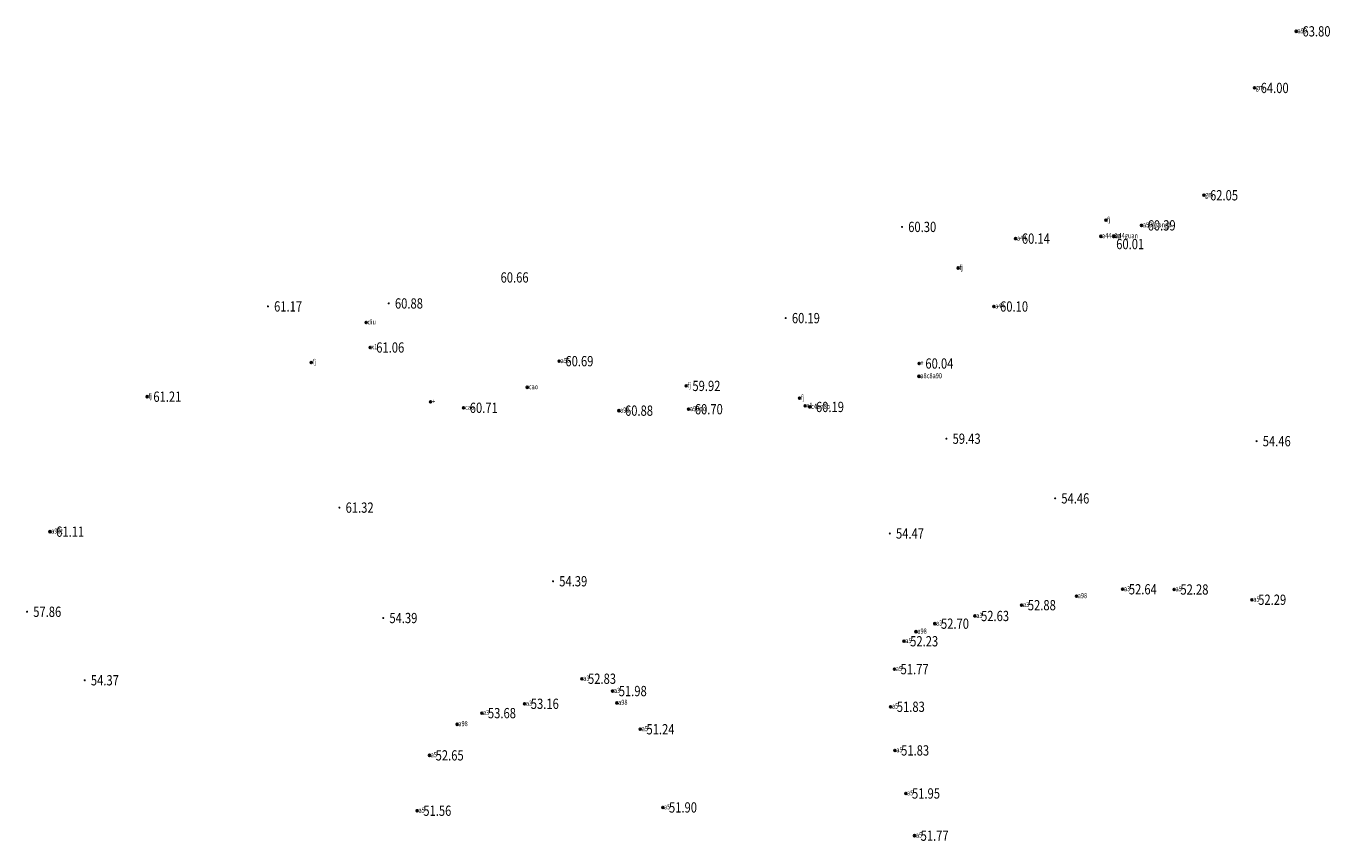
# Model space of a CAD drawing. Extents: x 355636 to 358484, y 2519097 to 2522343.
# Drawn here: x 357647 to 357774, y 2521033 to 2521112 of the extents above; entities that cross this region are included whole.
import ezdxf
from ezdxf.enums import TextEntityAlignment as Align

# ---------------------------------------------------------------- set-up
doc = ezdxf.new("R2010")
doc.units = 0
doc.header["$LTSCALE"] = 0.5
doc.header["$PDMODE"] = 32
doc.header["$PDSIZE"] = 0.2
doc.layers.get('0').update_dxf_attribs({"linetype": 'CONTINUOUS'})
for name, color, linetype in [('GCD', 1, 'CONTINUOUS'), ('ZDH', 1, 'CONTINUOUS'), ('杰代码', 6, 'CONTINUOUS')]:
    doc.layers.add(name, color=color, linetype=linetype)
doc.layers.get('0').off()
doc.styles.add('HZ', font='rs.shx', dxfattribs={"width": 0.8, "bigfont": 'hztxt.shx'})
doc.styles.add('正等线体', font='simhei.ttf')

# ---------------------------------------------------------------- blocks, each defined once
blk = doc.blocks.new('GC200')
at = {"linetype": 'Continuous', "const_width": 0.2, "flags": 128}
blk.add_lwpolyline([(-0.1, 0, 1), (0.1, 0, 1)], format="xyb", close=True, dxfattribs=at)

msp = doc.modelspace()

# ---------------------------------------------------------------- linework, layer by layer
at = {"layer": 'ZDH', "linetype": 'Continuous'}
for p in [(357770.3, 2521111.94, 63.8), (357766.23, 2521106.43, 64), (357761.3, 2521095.98, 62.05), (357751.76, 2521093.55, 58.53), (357755.23, 2521093.05, 60.39), (357742.98, 2521091.76, 60.14), (357751.27, 2521091.98, 59.3), (357752.57, 2521091.98, 60.01), (357737.39, 2521088.9, 60.3), (357740.87, 2521085.15, 60.1), (357679.79, 2521083.59, 60.88), (357680.16, 2521081.16, 61.06), (357674.44, 2521079.69, 61.17), (357698.57, 2521079.83, 60.69), (357733.6, 2521079.6, 60.04), (357733.58, 2521078.35, 59.43), (357695.46, 2521077.28, 60.66), (357710.93, 2521077.42, 59.92), (357658.47, 2521076.37, 61.21), (357686.05, 2521075.86, 61.32), (357721.96, 2521076.23, 60.19), (357689.26, 2521075.29, 60.71), (357704.37, 2521075.01, 60.88), (357711.16, 2521075.15, 60.7), (357722.51, 2521075.48, 60.43), (357722.95, 2521075.37, 60.19), (357649.01, 2521063.23, 61.11), (357748.91, 2521056.94, 54.46), (357753.4, 2521057.62, 52.64), (357758.42, 2521057.6, 52.28), (357765.98, 2521056.6, 52.29), (357743.57, 2521056.07, 52.88), (357735.11, 2521054.27, 52.7), (357739.02, 2521055.02, 52.63), (357733.29, 2521053.49, 54.47), (357732.12, 2521052.56, 52.23), (357731.19, 2521049.84, 51.77), (357700.77, 2521048.91, 52.83), (357703.76, 2521047.71, 51.98), (357695.2, 2521046.47, 53.16), (357704.17, 2521046.55, 54.39), (357691.03, 2521045.56, 53.68), (357730.82, 2521046.18, 51.83), (357688.63, 2521044.47, 54.39), (357706.46, 2521043.99, 51.24), (357685.94, 2521041.45, 52.65), (357731.24, 2521041.93, 51.83), (357732.3, 2521037.74, 51.95), (357708.65, 2521036.38, 51.9), (357684.74, 2521036.06, 51.55), (357733.14, 2521033.63, 51.77)]:
    msp.add_point(p, dxfattribs=at)

# ---------------------------------------------------------------- block references
at = {"layer": 'GCD', "linetype": 'Continuous'}
ref = msp.add_blockref('GC200', (357770.3, 2521111.94, 63.8), dxfattribs=dict(at, xscale=0.5, yscale=0.5, zscale=0.5))
ref.add_attrib('height', '63.80', dxfattribs={"linetype": 'Continuous', "height": 1, "style": '正等线体', "width": 0.8}).set_placement((357770.9, 2521111.94, 63.8), align=Align.MIDDLE_LEFT)
ref = msp.add_blockref('GC200', (357766.23, 2521106.43, 64), dxfattribs=dict(at, xscale=0.5, yscale=0.5, zscale=0.5))
ref.add_attrib('height', '64.00', dxfattribs={"linetype": 'Continuous', "height": 1, "style": '正等线体', "width": 0.8}).set_placement((357766.83, 2521106.43, 64), align=Align.MIDDLE_LEFT)
ref = msp.add_blockref('GC200', (357761.3, 2521095.98, 62.05), dxfattribs=dict(at, xscale=0.5, yscale=0.5, zscale=0.5))
ref.add_attrib('height', '62.05', dxfattribs={"linetype": 'Continuous', "height": 1, "style": '正等线体', "width": 0.8}).set_placement((357761.9, 2521095.98, 62.05), align=Align.MIDDLE_LEFT)
ref = msp.add_blockref('GC200', (357755.23, 2521093.05, 60.39), dxfattribs=dict(at, xscale=0.5, yscale=0.5, zscale=0.5))
ref.add_attrib('height', '60.39', dxfattribs={"linetype": 'Continuous', "height": 1, "style": '正等线体', "width": 0.8}).set_placement((357755.83, 2521093.05, 60.39), align=Align.MIDDLE_LEFT)
ref = msp.add_blockref('GC200', (357731.93, 2521092.9, 60.3), dxfattribs=dict(at, xscale=0.5, yscale=0.5, zscale=0.5))
ref.add_attrib('height', '60.30', dxfattribs={"linetype": 'Continuous', "height": 1, "style": '正等线体', "width": 0.8}).set_placement((357732.53, 2521092.9, 60.3), align=Align.MIDDLE_LEFT)
ref = msp.add_blockref('GC200', (357742.98, 2521091.76, 60.14), dxfattribs=dict(at, xscale=0.5, yscale=0.5, zscale=0.5))
ref.add_attrib('height', '60.14', dxfattribs={"linetype": 'Continuous', "height": 1, "style": '正等线体', "width": 0.8}).set_placement((357743.59, 2521091.76, 60.14), align=Align.MIDDLE_LEFT)
ref = msp.add_blockref('GC200', (357752.57, 2521091.98, 60.01), dxfattribs=dict(at, xscale=0.5, yscale=0.5, zscale=0.5))
ref.add_attrib('height', '60.01', dxfattribs={"linetype": 'Continuous', "height": 1, "style": '正等线体', "width": 0.8}).set_placement((357752.77, 2521091.23, 60.01), align=Align.MIDDLE_LEFT)
ref = msp.add_blockref('GC200', (357695.46, 2521077.28, 60.66), dxfattribs=dict(at, xscale=0.5, yscale=0.5, zscale=0.5))
ref.add_attrib('height', '60.66', dxfattribs={"linetype": 'Continuous', "height": 1, "style": '正等线体', "width": 0.8}).set_placement((357692.86, 2521087.98, 60.66), align=Align.MIDDLE_LEFT)
ref = msp.add_blockref('GC200', (357681.98, 2521085.45, 60.88), dxfattribs=dict(at, xscale=0.5, yscale=0.5, zscale=0.5))
ref.add_attrib('height', '60.88', dxfattribs={"linetype": 'Continuous', "height": 1, "style": '正等线体', "width": 0.8}).set_placement((357682.58, 2521085.45, 60.88), align=Align.MIDDLE_LEFT)
ref = msp.add_blockref('GC200', (357670.22, 2521085.16, 61.17), dxfattribs=dict(at, xscale=0.5, yscale=0.5, zscale=0.5))
ref.add_attrib('height', '61.17', dxfattribs={"linetype": 'Continuous', "height": 1, "style": '正等线体', "width": 0.8}).set_placement((357670.82, 2521085.16, 61.17), align=Align.MIDDLE_LEFT)
ref = msp.add_blockref('GC200', (357740.87, 2521085.15, 60.1), dxfattribs=dict(at, xscale=0.5, yscale=0.5, zscale=0.5))
ref.add_attrib('height', '60.10', dxfattribs={"linetype": 'Continuous', "height": 1, "style": '正等线体', "width": 0.8}).set_placement((357741.47, 2521085.15, 60.1), align=Align.MIDDLE_LEFT)
ref = msp.add_blockref('GC200', (357720.61, 2521084.02, 60.19), dxfattribs=dict(at, xscale=0.5, yscale=0.5, zscale=0.5))
ref.add_attrib('height', '60.19', dxfattribs={"linetype": 'Continuous', "height": 1, "style": '正等线体', "width": 0.8}).set_placement((357721.21, 2521084.02, 60.19), align=Align.MIDDLE_LEFT)
ref = msp.add_blockref('GC200', (357680.16, 2521081.16, 61.06), dxfattribs=dict(at, xscale=0.5, yscale=0.5, zscale=0.5))
ref.add_attrib('height', '61.06', dxfattribs={"linetype": 'Continuous', "height": 1, "style": '正等线体', "width": 0.8}).set_placement((357680.76, 2521081.16, 61.06), align=Align.MIDDLE_LEFT)
ref = msp.add_blockref('GC200', (357698.57, 2521079.83, 60.69), dxfattribs=dict(at, xscale=0.5, yscale=0.5, zscale=0.5))
ref.add_attrib('height', '60.69', dxfattribs={"linetype": 'Continuous', "height": 1, "style": '正等线体', "width": 0.8}).set_placement((357699.17, 2521079.83, 60.69), align=Align.MIDDLE_LEFT)
ref = msp.add_blockref('GC200', (357733.6, 2521079.6, 60.04), dxfattribs=dict(at, xscale=0.5, yscale=0.5, zscale=0.5))
ref.add_attrib('height', '60.04', dxfattribs={"linetype": 'Continuous', "height": 1, "style": '正等线体', "width": 0.8}).set_placement((357734.2, 2521079.6, 60.04), align=Align.MIDDLE_LEFT)
ref = msp.add_blockref('GC200', (357710.93, 2521077.42, 59.92), dxfattribs=dict(at, xscale=0.5, yscale=0.5, zscale=0.5))
ref.add_attrib('height', '59.92', dxfattribs={"linetype": 'Continuous', "height": 1, "style": '正等线体', "width": 0.8}).set_placement((357711.53, 2521077.42, 59.92), align=Align.MIDDLE_LEFT)
ref = msp.add_blockref('GC200', (357658.47, 2521076.37, 61.21), dxfattribs=dict(at, xscale=0.5, yscale=0.5, zscale=0.5))
ref.add_attrib('height', '61.21', dxfattribs={"linetype": 'Continuous', "height": 1, "style": '正等线体', "width": 0.8}).set_placement((357659.07, 2521076.37, 61.21), align=Align.MIDDLE_LEFT)
ref = msp.add_blockref('GC200', (357689.26, 2521075.29, 60.71), dxfattribs=dict(at, xscale=0.5, yscale=0.5, zscale=0.5))
ref.add_attrib('height', '60.71', dxfattribs={"linetype": 'Continuous', "height": 1, "style": '正等线体', "width": 0.8}).set_placement((357689.86, 2521075.29, 60.71), align=Align.MIDDLE_LEFT)
ref = msp.add_blockref('GC200', (357722.95, 2521075.37, 60.19), dxfattribs=dict(at, xscale=0.5, yscale=0.5, zscale=0.5))
ref.add_attrib('height', '60.19', dxfattribs={"linetype": 'Continuous', "height": 1, "style": '正等线体', "width": 0.8}).set_placement((357723.55, 2521075.37, 60.19), align=Align.MIDDLE_LEFT)
ref = msp.add_blockref('GC200', (357704.37, 2521075.01, 60.88), dxfattribs=dict(at, xscale=0.5, yscale=0.5, zscale=0.5))
ref.add_attrib('height', '60.88', dxfattribs={"linetype": 'Continuous', "height": 1, "style": '正等线体', "width": 0.8}).set_placement((357704.97, 2521075.01, 60.88), align=Align.MIDDLE_LEFT)
ref = msp.add_blockref('GC200', (357711.16, 2521075.15, 60.7), dxfattribs=dict(at, xscale=0.5, yscale=0.5, zscale=0.5))
ref.add_attrib('height', '60.70', dxfattribs={"linetype": 'Continuous', "height": 1, "style": '正等线体', "width": 0.8}).set_placement((357711.76, 2521075.15, 60.7), align=Align.MIDDLE_LEFT)
ref = msp.add_blockref('GC200', (357736.25, 2521072.28, 59.43), dxfattribs=dict(at, xscale=0.5, yscale=0.5, zscale=0.5))
ref.add_attrib('height', '59.43', dxfattribs={"linetype": 'Continuous', "height": 1, "style": '正等线体', "width": 0.8}).set_placement((357736.85, 2521072.28, 59.43), align=Align.MIDDLE_LEFT)
ref = msp.add_blockref('GC200', (357766.43, 2521072.04, 54.46), dxfattribs=dict(at, xscale=0.5, yscale=0.5, zscale=0.5))
ref.add_attrib('height', '54.46', dxfattribs={"linetype": 'Continuous', "height": 1, "style": '正等线体', "width": 0.8}).set_placement((357767.03, 2521072.04, 54.46), align=Align.MIDDLE_LEFT)
ref = msp.add_blockref('GC200', (357746.83, 2521066.47, 54.46), dxfattribs=dict(at, xscale=0.5, yscale=0.5, zscale=0.5))
ref.add_attrib('height', '54.46', dxfattribs={"linetype": 'Continuous', "height": 1, "style": '正等线体', "width": 0.8}).set_placement((357747.43, 2521066.47, 54.46), align=Align.MIDDLE_LEFT)
ref = msp.add_blockref('GC200', (357677.18, 2521065.57, 61.32), dxfattribs=dict(at, xscale=0.5, yscale=0.5, zscale=0.5))
ref.add_attrib('height', '61.32', dxfattribs={"linetype": 'Continuous', "height": 1, "style": '正等线体', "width": 0.8}).set_placement((357677.78, 2521065.57, 61.32), align=Align.MIDDLE_LEFT)
ref = msp.add_blockref('GC200', (357649.01, 2521063.23, 61.11), dxfattribs=dict(at, xscale=0.5, yscale=0.5, zscale=0.5))
ref.add_attrib('height', '61.11', dxfattribs={"linetype": 'Continuous', "height": 1, "style": '正等线体', "width": 0.8}).set_placement((357649.61, 2521063.23, 61.11), align=Align.MIDDLE_LEFT)
ref = msp.add_blockref('GC200', (357730.74, 2521063.05, 54.47), dxfattribs=dict(at, xscale=0.5, yscale=0.5, zscale=0.5))
ref.add_attrib('height', '54.47', dxfattribs={"linetype": 'Continuous', "height": 1, "style": '正等线体', "width": 0.8}).set_placement((357731.34, 2521063.05, 54.47), align=Align.MIDDLE_LEFT)
ref = msp.add_blockref('GC200', (357697.97, 2521058.4, 54.39), dxfattribs=dict(at, xscale=0.5, yscale=0.5, zscale=0.5))
ref.add_attrib('height', '54.39', dxfattribs={"linetype": 'Continuous', "height": 1, "style": '正等线体', "width": 0.8}).set_placement((357698.57, 2521058.4, 54.39), align=Align.MIDDLE_LEFT)
ref = msp.add_blockref('GC200', (357753.4, 2521057.62, 52.64), dxfattribs=dict(at, xscale=0.5, yscale=0.5, zscale=0.5))
ref.add_attrib('height', '52.64', dxfattribs={"linetype": 'Continuous', "height": 1, "style": '正等线体', "width": 0.8}).set_placement((357754, 2521057.62, 52.64), align=Align.MIDDLE_LEFT)
ref = msp.add_blockref('GC200', (357758.42, 2521057.6, 52.28), dxfattribs=dict(at, xscale=0.5, yscale=0.5, zscale=0.5))
ref.add_attrib('height', '52.28', dxfattribs={"linetype": 'Continuous', "height": 1, "style": '正等线体', "width": 0.8}).set_placement((357759.02, 2521057.6, 52.28), align=Align.MIDDLE_LEFT)
ref = msp.add_blockref('GC200', (357765.98, 2521056.6, 52.29), dxfattribs=dict(at, xscale=0.5, yscale=0.5, zscale=0.5))
ref.add_attrib('height', '52.29', dxfattribs={"linetype": 'Continuous', "height": 1, "style": '正等线体', "width": 0.8}).set_placement((357766.59, 2521056.6, 52.29), align=Align.MIDDLE_LEFT)
ref = msp.add_blockref('GC200', (357646.78, 2521055.43, 57.86), dxfattribs=dict(at, xscale=0.5, yscale=0.5, zscale=0.5))
ref.add_attrib('height', '57.86', dxfattribs={"linetype": 'Continuous', "height": 1, "style": '正等线体', "width": 0.8}).set_placement((357647.38, 2521055.43, 57.86), align=Align.MIDDLE_LEFT)
ref = msp.add_blockref('GC200', (357739.02, 2521055.02, 52.63), dxfattribs=dict(at, xscale=0.5, yscale=0.5, zscale=0.5))
ref.add_attrib('height', '52.63', dxfattribs={"linetype": 'Continuous', "height": 1, "style": '正等线体', "width": 0.8}).set_placement((357739.62, 2521055.02, 52.63), align=Align.MIDDLE_LEFT)
ref = msp.add_blockref('GC200', (357743.57, 2521056.07, 52.88), dxfattribs=dict(at, xscale=0.5, yscale=0.5, zscale=0.5))
ref.add_attrib('height', '52.88', dxfattribs={"linetype": 'Continuous', "height": 1, "style": '正等线体', "width": 0.8}).set_placement((357744.17, 2521056.07, 52.88), align=Align.MIDDLE_LEFT)
ref = msp.add_blockref('GC200', (357681.44, 2521054.82, 54.39), dxfattribs=dict(at, xscale=0.5, yscale=0.5, zscale=0.5))
ref.add_attrib('height', '54.39', dxfattribs={"linetype": 'Continuous', "height": 1, "style": '正等线体', "width": 0.8}).set_placement((357682.04, 2521054.82, 54.39), align=Align.MIDDLE_LEFT)
ref = msp.add_blockref('GC200', (357735.11, 2521054.27, 52.7), dxfattribs=dict(at, xscale=0.5, yscale=0.5, zscale=0.5))
ref.add_attrib('height', '52.70', dxfattribs={"linetype": 'Continuous', "height": 1, "style": '正等线体', "width": 0.8}).set_placement((357735.72, 2521054.27, 52.7), align=Align.MIDDLE_LEFT)
ref = msp.add_blockref('GC200', (357732.12, 2521052.56, 52.23), dxfattribs=dict(at, xscale=0.5, yscale=0.5, zscale=0.5))
ref.add_attrib('height', '52.23', dxfattribs={"linetype": 'Continuous', "height": 1, "style": '正等线体', "width": 0.8}).set_placement((357732.72, 2521052.56, 52.23), align=Align.MIDDLE_LEFT)
ref = msp.add_blockref('GC200', (357731.19, 2521049.84, 51.77), dxfattribs=dict(at, xscale=0.5, yscale=0.5, zscale=0.5))
ref.add_attrib('height', '51.77', dxfattribs={"linetype": 'Continuous', "height": 1, "style": '正等线体', "width": 0.8}).set_placement((357731.79, 2521049.84, 51.77), align=Align.MIDDLE_LEFT)
ref = msp.add_blockref('GC200', (357652.39, 2521048.76, 54.37), dxfattribs=dict(at, xscale=0.5, yscale=0.5, zscale=0.5))
ref.add_attrib('height', '54.37', dxfattribs={"linetype": 'Continuous', "height": 1, "style": '正等线体', "width": 0.8}).set_placement((357652.99, 2521048.76, 54.37), align=Align.MIDDLE_LEFT)
ref = msp.add_blockref('GC200', (357700.77, 2521048.91, 52.83), dxfattribs=dict(at, xscale=0.5, yscale=0.5, zscale=0.5))
ref.add_attrib('height', '52.83', dxfattribs={"linetype": 'Continuous', "height": 1, "style": '正等线体', "width": 0.8}).set_placement((357701.37, 2521048.91, 52.83), align=Align.MIDDLE_LEFT)
ref = msp.add_blockref('GC200', (357703.76, 2521047.71, 51.98), dxfattribs=dict(at, xscale=0.5, yscale=0.5, zscale=0.5))
ref.add_attrib('height', '51.98', dxfattribs={"linetype": 'Continuous', "height": 1, "style": '正等线体', "width": 0.8}).set_placement((357704.36, 2521047.71, 51.98), align=Align.MIDDLE_LEFT)
ref = msp.add_blockref('GC200', (357695.2, 2521046.47, 53.16), dxfattribs=dict(at, xscale=0.5, yscale=0.5, zscale=0.5))
ref.add_attrib('height', '53.16', dxfattribs={"linetype": 'Continuous', "height": 1, "style": '正等线体', "width": 0.8}).set_placement((357695.8, 2521046.47, 53.16), align=Align.MIDDLE_LEFT)
ref = msp.add_blockref('GC200', (357730.82, 2521046.18, 51.83), dxfattribs=dict(at, xscale=0.5, yscale=0.5, zscale=0.5))
ref.add_attrib('height', '51.83', dxfattribs={"linetype": 'Continuous', "height": 1, "style": '正等线体', "width": 0.8}).set_placement((357731.42, 2521046.18, 51.83), align=Align.MIDDLE_LEFT)
ref = msp.add_blockref('GC200', (357691.03, 2521045.56, 53.68), dxfattribs=dict(at, xscale=0.5, yscale=0.5, zscale=0.5))
ref.add_attrib('height', '53.68', dxfattribs={"linetype": 'Continuous', "height": 1, "style": '正等线体', "width": 0.8}).set_placement((357691.63, 2521045.56, 53.68), align=Align.MIDDLE_LEFT)
ref = msp.add_blockref('GC200', (357706.46, 2521043.99, 51.24), dxfattribs=dict(at, xscale=0.5, yscale=0.5, zscale=0.5))
ref.add_attrib('height', '51.24', dxfattribs={"linetype": 'Continuous', "height": 1, "style": '正等线体', "width": 0.8}).set_placement((357707.06, 2521043.99, 51.24), align=Align.MIDDLE_LEFT)
ref = msp.add_blockref('GC200', (357685.94, 2521041.45, 52.65), dxfattribs=dict(at, xscale=0.5, yscale=0.5, zscale=0.5))
ref.add_attrib('height', '52.65', dxfattribs={"linetype": 'Continuous', "height": 1, "style": '正等线体', "width": 0.8}).set_placement((357686.54, 2521041.45, 52.65), align=Align.MIDDLE_LEFT)
ref = msp.add_blockref('GC200', (357731.24, 2521041.93, 51.83), dxfattribs=dict(at, xscale=0.5, yscale=0.5, zscale=0.5))
ref.add_attrib('height', '51.83', dxfattribs={"linetype": 'Continuous', "height": 1, "style": '正等线体', "width": 0.8}).set_placement((357731.84, 2521041.93, 51.83), align=Align.MIDDLE_LEFT)
ref = msp.add_blockref('GC200', (357732.3, 2521037.74, 51.95), dxfattribs=dict(at, xscale=0.5, yscale=0.5, zscale=0.5))
ref.add_attrib('height', '51.95', dxfattribs={"linetype": 'Continuous', "height": 1, "style": '正等线体', "width": 0.8}).set_placement((357732.9, 2521037.74, 51.95), align=Align.MIDDLE_LEFT)
ref = msp.add_blockref('GC200', (357684.74, 2521036.06, 51.55), dxfattribs=dict(at, xscale=0.5, yscale=0.5, zscale=0.5))
ref.add_attrib('height', '51.56', dxfattribs={"linetype": 'Continuous', "height": 1, "style": '正等线体', "width": 0.8}).set_placement((357685.34, 2521036.06, 51.55), align=Align.MIDDLE_LEFT)
ref = msp.add_blockref('GC200', (357708.65, 2521036.38, 51.9), dxfattribs=dict(at, xscale=0.5, yscale=0.5, zscale=0.5))
ref.add_attrib('height', '51.90', dxfattribs={"linetype": 'Continuous', "height": 1, "style": '正等线体', "width": 0.8}).set_placement((357709.25, 2521036.38, 51.9), align=Align.MIDDLE_LEFT)
ref = msp.add_blockref('GC200', (357733.14, 2521033.63, 51.77), dxfattribs=dict(at, xscale=0.5, yscale=0.5, zscale=0.5))
ref.add_attrib('height', '51.77', dxfattribs={"linetype": 'Continuous', "height": 1, "style": '正等线体', "width": 0.8}).set_placement((357733.74, 2521033.63, 51.77), align=Align.MIDDLE_LEFT)

# ---------------------------------------------------------------- texts
at = {"layer": '杰代码', "color": 4, "linetype": 'Continuous', "style": 'HZ', "width": 0.8}
for s, p in [('a99', (357770.42, 2521111.75, 63.8)), ('gm', (357766.35, 2521106.24, 64)), ('gm', (357761.42, 2521095.79, 62.05)), ('fj', (357751.88, 2521093.36, 58.53)), ('a44c8p', (357751.39, 2521091.8, 59.3)), ('a44guan', (357752.69, 2521091.8, 60.01)), ('a59fjsongb', (357755.36, 2521092.86, 60.39)), ('a44', (357743.11, 2521091.57, 60.14)), ('fj', (357737.52, 2521088.71, 60.3)), ('a44', (357740.99, 2521084.96, 60.1)), ('diu', (357679.91, 2521083.4, 60.88)), ('x1', (357680.28, 2521080.98, 61.06)), ('fj', (357674.57, 2521079.51, 61.17)), ('a55', (357698.7, 2521079.64, 60.69)), ('+', (357733.72, 2521079.42, 60.04)), ('a8c8a90', (357733.71, 2521078.16, 59.43)), ('cao', (357695.59, 2521077.09, 60.66)), ('fj', (357711.06, 2521077.23, 59.92)), ('fj', (357658.59, 2521076.18, 61.21)), ('+', (357686.18, 2521075.67, 61.32)), ('fj', (357722.09, 2521076.04, 60.19)), ('x1', (357722.64, 2521075.29, 60.43)), ('c4an8b', (357723.07, 2521075.18, 60.19)), ('cao', (357689.39, 2521075.1, 60.71)), ('a90', (357704.49, 2521074.82, 60.88)), ('a90po', (357711.28, 2521074.96, 60.7)), ('a90t', (357649.13, 2521063.05, 61.11))]:
    msp.add_text(s, height=0.5, dxfattribs=at).set_placement(p)
at = {"layer": '杰代码', "color": 3, "linetype": 'Continuous', "style": 'HZ', "width": 0.8}
for s, p in [('a3', (357753.52, 2521057.43, 52.64)), ('a98', (357749.03, 2521056.75, 54.46)), ('a5', (357758.54, 2521057.42, 52.28)), ('a5', (357766.11, 2521056.41, 52.29)), ('a3', (357743.7, 2521055.89, 52.88)), ('a3', (357735.24, 2521054.08, 52.7)), ('a3', (357739.15, 2521054.83, 52.63)), ('a5', (357732.24, 2521052.38, 52.23)), ('a98', (357733.42, 2521053.3, 54.47)), ('a3', (357700.9, 2521048.72, 52.83)), ('a5', (357731.32, 2521049.65, 51.77)), ('a3', (357703.88, 2521047.53, 51.98)), ('a3', (357695.32, 2521046.28, 53.16)), ('a98', (357704.3, 2521046.37, 54.39)), ('a3', (357691.15, 2521045.37, 53.68)), ('a5', (357730.95, 2521046, 51.83)), ('a98', (357688.75, 2521044.29, 54.39)), ('a5', (357706.59, 2521043.8, 51.24)), ('a5', (357686.06, 2521041.26, 52.65)), ('a5', (357731.37, 2521041.74, 51.83)), ('a5', (357732.42, 2521037.55, 51.95)), ('a5', (357684.87, 2521035.87, 51.55)), ('a5', (357708.77, 2521036.19, 51.9)), ('a5', (357733.27, 2521033.45, 51.77))]:
    msp.add_text(s, height=0.5, dxfattribs=at).set_placement(p)

doc.saveas('drawing.dxf')
